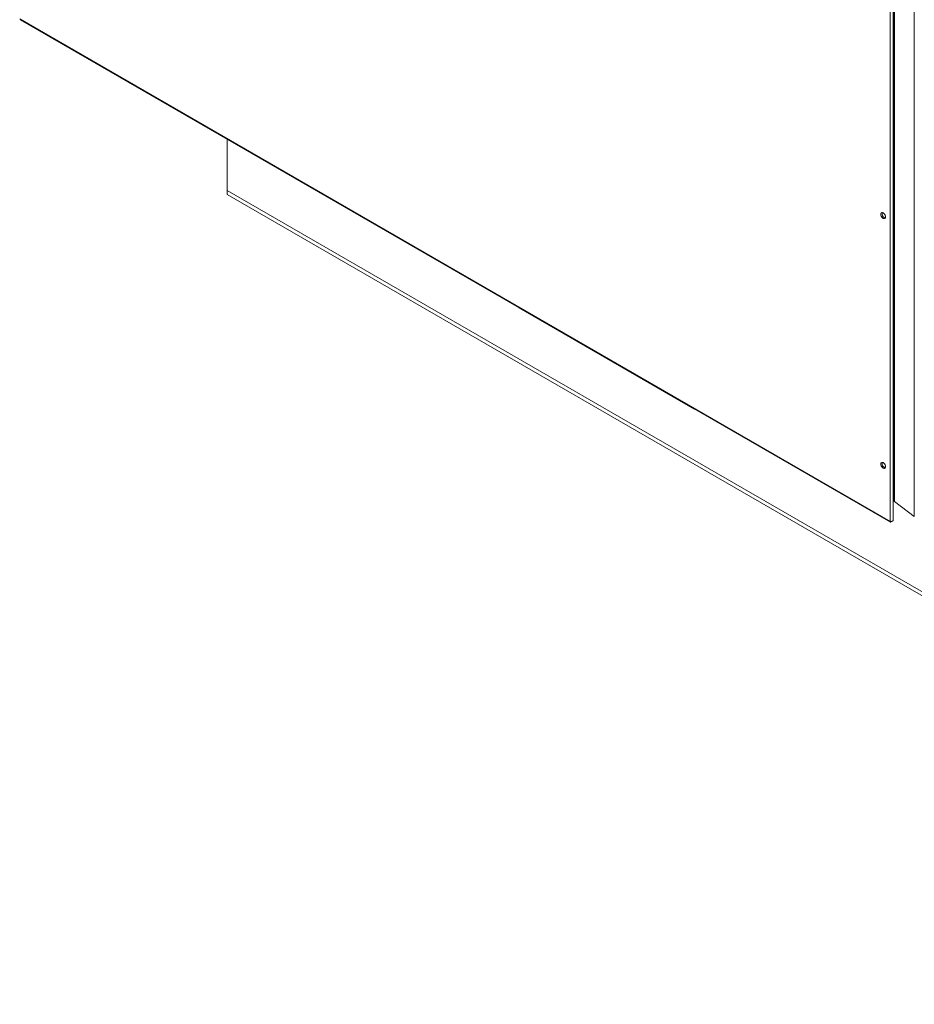
# Model space of a CAD drawing. Units: millimetres. Extents: x 7798 to 77685, y -54630 to 33162.
# Drawn here: x 20478 to 21019, y -11808 to -11212 of the extents above; entities that cross this region are included whole.
import ezdxf

# ---------------------------------------------------------------- set-up
doc = ezdxf.new("R2010")
doc.units = ezdxf.units.MM

msp = doc.modelspace()

# ---------------------------------------------------------------- linework, layer by layer
at = {"color": 7, "linetype": 'Continuous', "lineweight": 15}
for p, q in [((21004.83525, -11515.60485), (21004.83525, -10244.25081)), ((21006.62771, -11514.7432), (21006.62771, -10244.25523)), ((21007.27467, -10254.96797), (21007.27467, -11503.45887)), ((21007.38637, -10255.04146), (21007.38637, -11503.53236)), ((21019.42686, -10264.09001), (21019.42686, -11512.58091)), ((20478.1863, -11211.57689), (21004.83525, -11515.60485)), ((20478.52882, -11212.12979), (21004.92774, -11516.01342)), ((20603.62495, -11284.34625), (20603.62495, -11315.43699)), ((20603.62495, -11315.43699), (21452.15309, -11805.28186)), ((20603.62495, -11315.43699), (20603.62495, -11317.88661)), ((20603.62495, -11317.88661), (21452.15309, -11807.73148)), ((21000.85851, -11331.54743), (21001.74092, -11332.05683)), ((20780.40165, -11386.39727), (20780.40165, -11386.45945)), ((20780.45551, -11386.42836), (20780.40165, -11386.45945)), ((20780.40165, -11386.45945), (20886.46767, -11447.69006)), ((20886.46767, -11447.69006), (20886.46767, -11447.62788)), ((21000.85851, -11482.60748), (21001.74092, -11483.11688)), ((21007.27467, -11503.45887), (21006.62771, -11503.08539)), ((21019.42686, -11512.58091), (21007.38637, -11503.53236))]:
    msp.add_line(p, q, dxfattribs=at)
at = {"color": 7, "linetype": 'Continuous', "lineweight": 15, "flags": 128}
for points in [[(21002.00682, -11331.47517), (21001.93761, -11331.93986), (21001.73673, -11332.27915), (21001.42386, -11332.45982), (21001.02963, -11332.4642), (21000.59261, -11332.29184), (21000.15559, -11331.95963), (20999.76136, -11331.50008), (20999.44849, -11330.95817), (20999.24761, -11330.38696), (20999.1784, -11329.84235), (20999.24761, -11329.37766), (20999.44849, -11329.03837), (20999.76136, -11328.8577), (21000.15559, -11328.85332), (21000.59261, -11329.02568), (21001.02963, -11329.35789), (21001.42386, -11329.81744), (21001.73673, -11330.35935), (21001.93761, -11330.93056), (21002.00682, -11331.47517)], [(21002.00682, -11482.53522), (21001.93761, -11482.99991), (21001.73673, -11483.3392), (21001.42386, -11483.51987), (21001.02963, -11483.52425), (21000.59261, -11483.35189), (21000.15559, -11483.01968), (20999.76136, -11482.56013), (20999.44849, -11482.01822), (20999.24761, -11481.44701), (20999.1784, -11480.9024), (20999.24761, -11480.43771), (20999.44849, -11480.09842), (20999.76136, -11479.91775), (21000.15559, -11479.91337), (21000.59261, -11480.08573), (21001.02963, -11480.41794), (21001.42386, -11480.87749), (21001.73673, -11481.4194), (21001.93761, -11481.99061), (21002.00682, -11482.53522)]]:
    msp.add_lwpolyline(points, dxfattribs=at)
at = {"color": 7, "linetype": 'Continuous', "lineweight": 15}
for centre, radius, start, end in [((21002.45379, -11329.58432), 2.55548, 162.93515047, 257.05947299), ((21002.45379, -11480.64437), 2.55548, 162.93515047, 257.05947299), ((21006.72283, -11504.41927), 1.10766, 53.19809875, 60.11860907)]:
    msp.add_arc(centre, radius, start, end, dxfattribs=at)
msp.add_open_spline([(21005.53524, -11515.6408), (21005.46669, -11515.73169), (21005.32494, -11515.91965), (21005.09777, -11516.04781), (21004.91558, -11516.03666), (21004.80619, -11515.88599), (21004.82557, -11515.69857), (21004.83525, -11515.60485)], degree=3, knots=[0, 0, 0, 0, 0.189691568, 0.392268676, 0.594845784, 0.797422892, 1, 1, 1, 1], dxfattribs=at)
msp.add_open_spline([(21004.83525, -11515.60485), (21004.9436, -11515.63045), (21005.16029, -11515.68165), (21005.57896, -11515.65303), (21005.99015, -11515.53453), (21006.33764, -11515.32726), (21006.58034, -11515.05339), (21006.61192, -11514.8466), (21006.62771, -11514.7432)], degree=3, dxfattribs=at)

doc.saveas('drawing.dxf')
